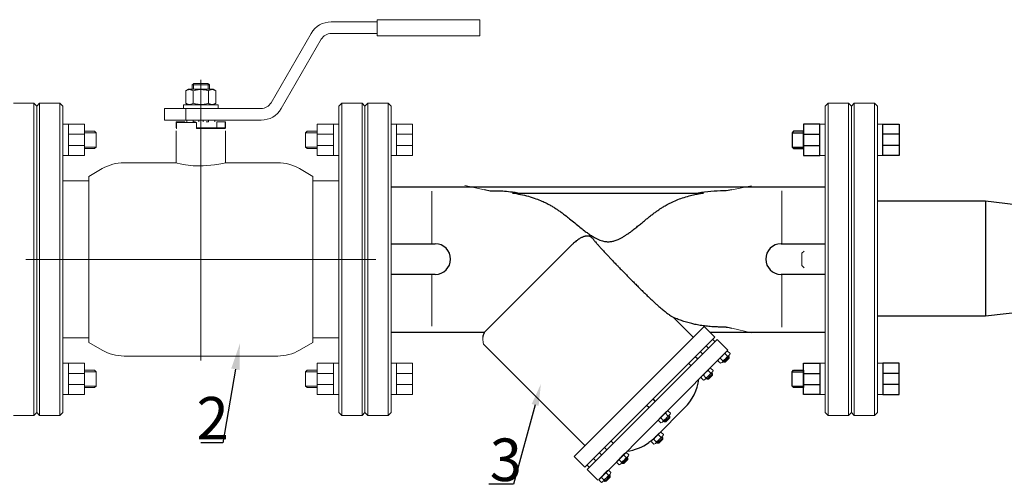
# Model space of a CAD drawing. Units: millimetres. Extents: x 3852 to 8282, y 2237 to 4313.
# Drawn here: x 4548 to 5474, y 2864 to 3301 of the extents above; entities that cross this region are included whole.
import ezdxf
from ezdxf import colors
from ezdxf.entities.mleader import LeaderData, LeaderLine
from ezdxf.math import Vec2, Vec3

# ---------------------------------------------------------------- set-up
doc = ezdxf.new("R2010")
doc.units = ezdxf.units.MM
doc.linetypes.add('CENTER', pattern=[50.8, 31.75, -6.35, 6.35, -6.35])
doc.linetypes.add('K5LT_BASIC', pattern=[0])
for name, color, linetype, lineweight in [('Запорная арматура', 7, 'Continuous', 20), ('Осевые линии', 7, 'CENTER', 9), ('Основная', 7, 'Continuous', 40)]:
    doc.layers.add(name, color=color, linetype=linetype, lineweight=lineweight)
doc.layers.add('Системный слой', color=7, linetype='Continuous')
doc.layers.add('Системный слой VIEW1', color=7, linetype='Continuous')
doc.styles.get("Standard").update_dxf_attribs({"font": 'arial.ttf'})

msp = doc.modelspace()

# ---------------------------------------------------------------- linework, layer by layer
at = {"color": 7, "lineweight": 20}
for p, q in [((4902.63, 3202.82, 273.33), (4897.48, 3202.82, 273.33)), ((5300.62, 3202.82, 273.33), (5305.76, 3202.82, 273.33)), ((5360.08, 3202.82, 273.33), (5354.93, 3202.82, 273.33)), ((4917.77, 3193.47, 273.33), (4902.63, 3193.47, 273.33)), ((4917.77, 3182.98, 273.33), (4902.63, 3182.98, 273.33)), ((4902.63, 3173.51, 273.33), (4897.48, 3173.51, 273.33)), ((5300.62, 3173.51, 273.33), (5305.76, 3173.51, 273.33)), ((5360.08, 3173.51, 273.33), (5354.93, 3173.51, 273.33)), ((4902.63, 2978.13, 273.33), (4897.48, 2978.13, 273.33)), ((5300.62, 2978.13, 273.33), (5305.76, 2978.13, 273.33)), ((5360.08, 2978.13, 273.33), (5354.93, 2978.13, 273.33)), ((4917.77, 2968.66, 273.33), (4902.63, 2968.66, 273.33)), ((4917.77, 2958.17, 273.33), (4902.63, 2958.17, 273.33)), ((4902.63, 2948.81, 273.33), (4897.48, 2948.81, 273.33)), ((5300.62, 2948.81, 273.33), (5305.76, 2948.81, 273.33)), ((5360.08, 2948.81, 273.33), (5354.93, 2948.81, 273.33))]:
    msp.add_line(p, q, dxfattribs=at)
at = {"color": 7}
for p, q in [((5274.54, 3194.89, 273.33), (5285.48, 3194.89, 273.33)), ((5285.48, 3193.47, 273.33), (5300.62, 3193.47, 273.33)), ((5375.22, 3193.47, 273.33), (5360.08, 3193.47, 273.33)), ((5274.54, 3181.39, 273.33), (5285.48, 3181.39, 273.33)), ((5285.48, 3182.98, 273.33), (5300.62, 3182.98, 273.33)), ((5375.22, 3182.98, 273.33), (5360.08, 3182.98, 273.33)), ((4897.48, 3144.1, 273.33), (5305.76, 3144.1, 273.33)), ((4897.48, 3007.53, 273.33), (4985.52, 3007.53, 273.33)), ((5197.1, 3007.53, 273.33), (5305.76, 3007.53, 273.33)), ((5274.54, 2970.25, 273.33), (5285.48, 2970.25, 273.33)), ((5285.48, 2968.66, 273.33), (5300.62, 2968.66, 273.33)), ((5375.22, 2968.66, 273.33), (5360.08, 2968.66, 273.33)), ((5274.54, 2956.74, 273.33), (5285.48, 2956.74, 273.33)), ((5285.48, 2958.17, 273.33), (5300.62, 2958.17, 273.33)), ((5375.22, 2958.17, 273.33), (5360.08, 2958.17, 273.33))]:
    msp.add_line(p, q, dxfattribs=at)
for p, q in [((5456.62, 3130.53), (5355.47, 3130.53)), ((5456.62, 3130.53), (5456.5, 3022.49, -273.33)), ((5536.67, 3120.65), (5456.62, 3130.53)), ((5536.79, 3031.57, 273.33), (5456.62, 3022.47)), ((5456.5, 3022.49, -273.33), (5355.53, 3022.49, -273.33))]:
    msp.add_line(p, q)
at = {"color": 7, "lineweight": 20, "elevation": 273.33}
for points in [[(4902.63, 3202.82), (4917.77, 3202.82), (4917.77, 3173.51), (4902.63, 3173.51)], [(4902.63, 2948.81), (4917.77, 2948.81), (4917.77, 2978.13), (4902.63, 2978.13)]]:
    msp.add_lwpolyline(points, close=True, dxfattribs=at)
at = {"color": 7, "elevation": 273.33}
for points in [[(5285.48, 3196.26), (5275.91, 3196.26), (5274.54, 3194.89), (5274.54, 3181.39), (5275.91, 3180.02), (5285.48, 3180.02)], [(5300.62, 3202.82), (5285.48, 3202.82), (5285.48, 3173.51), (5300.62, 3173.51)], [(5360.08, 3202.82), (5375.22, 3202.82), (5375.22, 3173.51), (5360.08, 3173.51)], [(5300.62, 2948.81), (5285.48, 2948.81), (5285.48, 2978.13), (5300.62, 2978.13)], [(5360.08, 2948.81), (5375.22, 2948.81), (5375.22, 2978.13), (5360.08, 2978.13)], [(5285.48, 2955.38), (5275.91, 2955.38), (5274.54, 2956.74), (5274.54, 2970.25), (5275.91, 2971.62), (5285.48, 2971.62)]]:
    msp.add_lwpolyline(points, close=True, dxfattribs=at)
at = {"layer": 'Запорная арматура', "color": 7, "ltscale": 6}
for p, q in [((5285.85, 3083.66, 273.33), (5283.89, 3081.7, 273.33)), ((5283.89, 3081.7, 273.33), (5283.89, 3069.93, 273.33)), ((5285.85, 3067.97, 273.33), (5283.89, 3069.93, 273.33)), ((5209.54, 2980.5, 273.33), (5207.23, 2982.77, 273.33)), ((5215.53, 2984.23, 273.33), (5210.51, 2979.12, 273.33)), ((5213.88, 2984.92, 273.33), (5211.57, 2987.19, 273.33)), ((5211.78, 2979.13, 273.33), (5215.54, 2982.96, 273.33)), ((5214.35, 2984.71, 273.33), (5215.54, 2983.54, 273.33)), ((5214.69, 2985.06, 273.33), (5215.53, 2984.23, 273.33)), ((5215.53, 2984.23, 273.33), (5215.54, 2982.96, 273.33)), ((5209.67, 2979.95, 273.33), (5210.51, 2979.12, 273.33)), ((5210.01, 2980.29, 273.33), (5211.2, 2979.12, 273.33)), ((5210.51, 2979.12, 273.33), (5211.78, 2979.13, 273.33)), ((5193.64, 2964.61, 273.33), (5191.33, 2966.88, 273.33)), ((5193.77, 2964.06, 273.33), (5194.62, 2963.23, 273.33)), ((5194.11, 2964.41, 273.33), (5195.31, 2963.23, 273.33)), ((5199.64, 2968.34, 273.33), (5194.62, 2963.23, 273.33)), ((5194.62, 2963.23, 273.33), (5195.89, 2963.24, 273.33)), ((5197.99, 2969.03, 273.33), (5195.68, 2971.31, 273.33)), ((5195.89, 2963.24, 273.33), (5199.65, 2967.07, 273.33)), ((5198.46, 2968.82, 273.33), (5199.65, 2967.65, 273.33)), ((5198.8, 2969.17, 273.33), (5199.64, 2968.34, 273.33)), ((5199.64, 2968.34, 273.33), (5199.65, 2967.07, 273.33)), ((5153.51, 2924.47, 273.33), (5151.2, 2926.74, 273.33)), ((5159.51, 2928.2, 273.33), (5154.48, 2923.09, 273.33)), ((5157.86, 2928.89, 273.33), (5155.55, 2931.16, 273.33)), ((5155.75, 2923.1, 273.33), (5159.52, 2926.93, 273.33)), ((5158.32, 2928.68, 273.33), (5159.51, 2927.51, 273.33)), ((5158.66, 2929.03, 273.33), (5159.51, 2928.2, 273.33)), ((5159.51, 2928.2, 273.33), (5159.52, 2926.93, 273.33)), ((5153.64, 2923.92, 273.33), (5154.48, 2923.09, 273.33)), ((5153.98, 2924.26, 273.33), (5155.17, 2923.09, 273.33)), ((5154.48, 2923.09, 273.33), (5155.75, 2923.1, 273.33)), ((5152.89, 2908.08, 273.33), (5147.87, 2902.98, 273.33)), ((5151.24, 2908.78, 273.33), (5148.93, 2911.05, 273.33)), ((5151.7, 2908.57, 273.33), (5152.89, 2907.4, 273.33)), ((5152.04, 2908.92, 273.33), (5152.89, 2908.08, 273.33)), ((5152.89, 2908.08, 273.33), (5152.9, 2906.82, 273.33)), ((5146.89, 2904.36, 273.33), (5144.58, 2906.63, 273.33)), ((5147.02, 2903.81, 273.33), (5147.87, 2902.98, 273.33)), ((5147.36, 2904.15, 273.33), (5148.55, 2902.98, 273.33)), ((5147.87, 2902.98, 273.33), (5149.13, 2902.99, 273.33)), ((5149.13, 2902.99, 273.33), (5152.9, 2906.82, 273.33)), ((5118.58, 2889.63, 273.33), (5116.27, 2891.9, 273.33)), ((5119.05, 2889.42, 273.33), (5120.24, 2888.24, 273.33)), ((5119.39, 2889.76, 273.33), (5120.23, 2888.93, 273.33)), ((5114.24, 2885.2, 273.33), (5111.93, 2887.47, 273.33)), ((5114.37, 2884.65, 273.33), (5115.21, 2883.82, 273.33)), ((5114.71, 2885, 273.33), (5115.9, 2883.83, 273.33)), ((5120.23, 2888.93, 273.33), (5115.21, 2883.82, 273.33)), ((5115.21, 2883.82, 273.33), (5116.48, 2883.83, 273.33)), ((5116.48, 2883.83, 273.33), (5120.24, 2887.66, 273.33)), ((5120.23, 2888.93, 273.33), (5120.24, 2887.66, 273.33)), ((5097.6, 2868.56, 273.33), (5095.29, 2870.83, 273.33)), ((5103.59, 2872.29, 273.33), (5098.57, 2867.18, 273.33)), ((5101.95, 2872.99, 273.33), (5099.64, 2875.26, 273.33)), ((5099.84, 2867.19, 273.33), (5103.61, 2871.02, 273.33)), ((5102.41, 2872.77, 273.33), (5103.6, 2871.6, 273.33)), ((5102.75, 2873.12, 273.33), (5103.59, 2872.29, 273.33)), ((5103.59, 2872.29, 273.33), (5103.61, 2871.02, 273.33)), ((5097.73, 2868.01, 273.33), (5098.57, 2867.18, 273.33)), ((5098.07, 2868.36, 273.33), (5099.26, 2867.18, 273.33)), ((5098.57, 2867.18, 273.33), (5099.84, 2867.19, 273.33))]:
    msp.add_line(p, q, dxfattribs=at)
for centre, start, end in [((5216.36, 2978.12, 273.33), 117.87853, 153.12147), ((5204.74, 2989.56, 273.33), 297.87853, 333.12147), ((5200.47, 2962.23, 273.33), 117.87853, 153.12147), ((5188.85, 2973.67, 273.33), 297.87853, 333.12147), ((5160.33, 2922.09, 273.33), 117.87853, 153.12147), ((5148.72, 2933.53, 273.33), 297.87853, 333.12147), ((5153.71, 2901.98, 273.33), 117.87853, 153.12147), ((5142.1, 2913.41, 273.33), 297.87853, 333.12147), ((5121.06, 2882.83, 273.33), 117.87853, 153.12147), ((5109.45, 2894.26, 273.33), 297.87853, 333.12147), ((5104.42, 2866.19, 273.33), 117.87853, 153.12147), ((5092.81, 2877.62, 273.33), 297.87853, 333.12147)]:
    msp.add_arc(centre, 10.25, start, end, dxfattribs=at)
at = {"layer": 'Осевые линии', "color": 7, "linetype": 'ByBlock'}
for p, q in [((4935.7, 3090.5, 273.33), (4935.7, 3140.07, 273.33)), ((4985.23, 3141.08, 273.33), (4966.72, 3145.22, 273.33)), ((5218.02, 3141.11, 273.33), (5236.53, 3144.97, 273.33)), ((5264.97, 3090.5, 273.33), (5264.97, 3140.15, 273.33)), ((4935.7, 3061.42, 273.33), (4935.7, 3012.97, 273.33)), ((5264.97, 3061.5, 273.33), (5264.97, 3012.18, 273.33)), ((5218.02, 3011.21, 273.33), (5236.53, 3006.66, 273.33)), ((5204.01, 3000.62, 273.33), (5214.23, 2990.48, 273.33)), ((4984.18, 2997.65, 273.33), (4984.48, 2996.13, 273.33)), ((5212.39, 2988.71, 273.33), (5205.71, 2981.9, 273.33)), ((5215.43, 2985.82, 273.33), (5208.71, 2978.97, 273.33)), ((5213.91, 2989.56, 273.33), (5216.22, 2987.29, 273.33)), ((5196.5, 2972.82, 273.33), (5189.82, 2966.01, 273.33)), ((5198.01, 2973.67, 273.33), (5200.32, 2971.4, 273.33)), ((5204.89, 2980.39, 273.33), (5207.2, 2978.12, 273.33)), ((5189, 2964.5, 273.33), (5191.31, 2962.23, 273.33)), ((5199.54, 2969.93, 273.33), (5192.82, 2963.08, 273.33)), ((5156.37, 2932.68, 273.33), (5149.68, 2925.87, 273.33)), ((5159.4, 2929.79, 273.33), (5152.68, 2922.94, 273.33)), ((5157.88, 2933.53, 273.33), (5160.19, 2931.26, 273.33)), ((5148.86, 2924.36, 273.33), (5151.17, 2922.09, 273.33)), ((5149.75, 2912.56, 273.33), (5143.06, 2905.76, 273.33)), ((5152.79, 2909.67, 273.33), (5146.06, 2902.83, 273.33)), ((5151.26, 2913.42, 273.33), (5153.57, 2911.15, 273.33)), ((5142.24, 2904.25, 273.33), (5144.55, 2901.98, 273.33)), ((5117.1, 2893.41, 273.33), (5110.41, 2886.6, 273.33)), ((5120.13, 2890.52, 273.33), (5113.41, 2883.68, 273.33)), ((5118.61, 2894.26, 273.33), (5120.92, 2891.99, 273.33)), ((5109.59, 2885.09, 273.33), (5111.9, 2882.82, 273.33)), ((5100.46, 2876.77, 273.33), (5093.77, 2869.96, 273.33)), ((5103.49, 2873.88, 273.33), (5096.77, 2867.04, 273.33)), ((5101.97, 2877.62, 273.33), (5104.28, 2875.35, 273.33)), ((5092.95, 2868.45, 273.33), (5095.26, 2866.18, 273.33))]:
    msp.add_line(p, q, dxfattribs=at)
at = {"layer": 'Осевые линии', "color": 7, "linetype": 'ByBlock', "elevation": 273.33}
msp.add_lwpolyline([(4983.71, 3002.74), (4983.71, 3001.15), (4983.78, 3000.44), (4983.87, 2999.6), (4983.95, 2998.82), (4984, 2998.52), (4984.18, 2997.65)], dxfattribs=at)
at = {"layer": 'Осевые линии', "color": 7, "linetype": 'ByBlock'}
for centre, radius, start, end in [((5207.94, 2979.71, 273.33), 3.12, 103.20749, 167.79261), ((5214.62, 2986.52, 273.33), 3.13, 103.23473, 167.76517), ((5213.17, 2987.97, 273.33), 3.13, 283.23483, 347.76527), ((5198.73, 2970.63, 273.33), 3.13, 103.23473, 167.76517), ((5206.48, 2981.16, 273.33), 3.12, 283.20739, 347.79251), ((5192.04, 2963.82, 273.33), 3.12, 103.20749, 167.79261), ((5190.59, 2965.27, 273.33), 3.12, 283.20739, 347.79251), ((5197.27, 2972.08, 273.33), 3.13, 283.23483, 347.76527), ((5151.91, 2923.68, 273.33), 3.12, 103.20749, 167.79261), ((5158.6, 2930.49, 273.33), 3.13, 103.23473, 167.76517), ((5157.14, 2931.94, 273.33), 3.13, 283.23483, 347.76527), ((5150.45, 2925.13, 273.33), 3.12, 283.20739, 347.79251), ((5151.98, 2910.37, 273.33), 3.13, 103.23473, 167.76517), ((5150.52, 2911.83, 273.33), 3.13, 283.23483, 347.76527), ((5145.29, 2903.57, 273.33), 3.12, 103.20749, 167.79261), ((5143.84, 2905.02, 273.33), 3.12, 283.20739, 347.79251), ((5119.32, 2891.22, 273.33), 3.13, 103.23473, 167.76517), ((5117.87, 2892.67, 273.33), 3.13, 283.23483, 347.76527), ((5112.64, 2884.42, 273.33), 3.12, 103.20749, 167.79261), ((5111.18, 2885.87, 273.33), 3.12, 283.20739, 347.79251), ((5096, 2867.77, 273.33), 3.12, 103.20749, 167.79261), ((5102.69, 2874.58, 273.33), 3.13, 103.23473, 167.76517), ((5101.23, 2876.03, 273.33), 3.13, 283.23483, 347.76527), ((5094.54, 2869.22, 273.33), 3.12, 283.20739, 347.79251)]:
    msp.add_arc(centre, radius, start, end, dxfattribs=at)
at = {"layer": 'Основная', "color": 7, "lineweight": 20}
for p, q in [((4841.19, 3299.11, 273.33), (4884.53, 3299.11, 273.33)), ((4950.78, 3301.16, 273.33), (4884.53, 3301.16, 273.33)), ((4884.53, 3301.16, 273.33), (4884.53, 3286.14, 273.33)), ((4980.83, 3301.16, 273.33), (4950.78, 3301.16, 273.33)), ((4980.83, 3301.16, 273.33), (4980.83, 3286.14, 273.33)), ((4784.71, 3223.14, 273.33), (4822.27, 3288.19, 273.33)), ((4841.19, 3288.19, 273.33), (4884.53, 3288.19, 273.33)), ((4794.18, 3217.67, 273.33), (4831.73, 3282.72, 273.33)), ((4950.78, 3286.14, 273.33), (4884.53, 3286.14, 273.33)), ((4980.83, 3286.14, 273.33), (4950.78, 3286.14, 273.33)), ((4711.67, 3239.93, 273.33), (4711.67, 3241.09, 273.33)), ((4725.27, 3241.3, 273.33), (4711.88, 3241.3, 273.33)), ((4718.57, 3075.82, 273.33), (4718.57, 3244.48, 273.33)), ((4725.48, 3239.93, 273.33), (4725.48, 3241.09, 273.33)), ((4704.38, 3234.38, 273.33), (4706.9, 3235.84, 273.33)), ((4704.38, 3222.54, 273.33), (4704.38, 3234.38, 273.33)), ((4730.25, 3235.84, 273.33), (4706.9, 3235.84, 273.33)), ((4710.38, 3239.93, 273.33), (4710.38, 3235.84, 273.33)), ((4710.5, 3239.93, 273.33), (4710.38, 3239.93, 273.33)), ((4718.57, 3239.93, 273.33), (4710.5, 3239.93, 273.33)), ((4711.48, 3222.54, 273.33), (4711.48, 3234.38, 273.33)), ((4711.67, 3239.93, 273.33), (4711.67, 3235.84, 273.33)), ((4726.65, 3239.93, 273.33), (4718.57, 3239.93, 273.33)), ((4725.48, 3239.93, 273.33), (4725.48, 3235.84, 273.33)), ((4725.67, 3222.54, 273.33), (4725.67, 3234.38, 273.33)), ((4726.77, 3239.93, 273.33), (4726.65, 3239.93, 273.33)), ((4726.77, 3239.93, 273.33), (4726.77, 3235.84, 273.33)), ((4732.77, 3234.38, 273.33), (4730.25, 3235.84, 273.33)), ((4732.77, 3222.54, 273.33), (4732.77, 3234.38, 273.33)), ((4561.52, 3222.63, 273.33), (4542.4, 3222.63, 273.33)), ((4561.52, 2929, 273.33), (4561.52, 3222.63, 273.33)), ((4561.52, 3222.63, 273.33), (4564.25, 3219.9, 273.33)), ((4566.98, 3222.63, 273.33), (4564.25, 3219.9, 273.33)), ((4586.1, 3222.63, 273.33), (4566.98, 3222.63, 273.33)), ((4566.98, 2929, 273.33), (4566.98, 3222.63, 273.33)), ((4586.1, 2929, 273.33), (4586.1, 3222.63, 273.33)), ((4586.1, 3222.63, 273.33), (4588.83, 3219.9, 273.33)), ((4706.9, 3221.09, 273.33), (4704.38, 3222.54, 273.33)), ((4730.25, 3221.09, 273.33), (4732.77, 3222.54, 273.33)), ((4851.05, 3222.63, 273.33), (4848.32, 3219.9, 273.33)), ((4851.05, 3222.63, 273.33), (4870.17, 3222.63, 273.33)), ((4851.05, 3222.63, 273.33), (4851.05, 2929, 273.33)), ((4870.17, 3222.63, 273.33), (4870.17, 2929, 273.33)), ((4870.17, 3222.63, 273.33), (4872.9, 3219.9, 273.33)), ((4564.25, 2931.74, 273.33), (4564.25, 3219.9, 273.33)), ((4564.25, 2931.74, 273.33), (4564.25, 3219.9, 273.33)), ((4588.83, 2931.74, 273.33), (4588.83, 3219.9, 273.33)), ((4684.43, 3206.75, 273.33), (4684.43, 3217.67, 273.33)), ((4684.43, 3217.67, 273.33), (4704.37, 3217.67, 273.33)), ((4702.19, 3217.67, 273.33), (4702.19, 3221.09, 273.33)), ((4702.19, 3221.09, 273.33), (4734.96, 3221.09, 273.33)), ((4704.37, 3206.75, 273.33), (4704.37, 3217.67, 273.33)), ((4704.37, 3217.67, 273.33), (4775.25, 3217.67, 273.33)), ((4734.96, 3217.67, 273.33), (4734.96, 3221.09, 273.33)), ((4848.32, 3219.9, 273.33), (4848.32, 2931.74, 273.33)), ((4872.9, 3219.9, 273.33), (4872.9, 2931.74, 273.33)), ((4872.9, 3219.9, 273.33), (4872.9, 2931.74, 273.33)), ((4684.43, 3206.75, 273.33), (4704.37, 3206.75, 273.33)), ((4695.36, 3199.65, 273.33), (4695.36, 3205.11, 273.33)), ((4695.36, 3205.11, 273.33), (4695.72, 3205.11, 273.33)), ((4695.72, 3199.65, 273.33), (4695.72, 3205.11, 273.33)), ((4695.72, 3205.11, 273.33), (4703.41, 3205.11, 273.33)), ((4714.48, 3204.43, 273.33), (4695.72, 3204.43, 273.33)), ((4695.72, 3204.43, 273.33), (4695.72, 3198.96, 273.33)), ((4703.41, 3204.43, 273.33), (4703.41, 3205.11, 273.33)), ((4704.37, 3206.75, 273.33), (4775.25, 3206.75, 273.33)), ((4705.53, 3205.11, 273.33), (4705.53, 3206.75, 273.33)), ((4711.34, 3205.11, 273.33), (4711.34, 3206.75, 273.33)), ((4711.47, 3205.11, 273.33), (4713.57, 3205.11, 273.33)), ((4714.48, 3204.43, 273.33), (4714.48, 3198.96, 273.33)), ((4716.53, 3205.11, 273.33), (4716.53, 3206.75, 273.33)), ((4720.62, 3205.11, 273.33), (4720.62, 3206.75, 273.33)), ((4725.68, 3205.11, 273.33), (4723.58, 3205.11, 273.33)), ((4725.81, 3205.11, 273.33), (4725.81, 3206.75, 273.33)), ((4731.62, 3205.11, 273.33), (4731.62, 3206.75, 273.33)), ((4733.74, 3199.65, 273.33), (4733.74, 3205.11, 273.33)), ((4733.74, 3205.11, 273.33), (4741.43, 3205.11, 273.33)), ((4741.43, 3199.65, 273.33), (4741.43, 3205.11, 273.33)), ((4741.43, 3205.11, 273.33), (4741.79, 3205.11, 273.33)), ((4741.79, 3199.65, 273.33), (4741.79, 3205.11, 273.33)), ((4593.98, 3202.82, 273.33), (4588.83, 3202.82, 273.33)), ((4620.05, 3194.89, 273.33), (4609.12, 3194.89, 273.33)), ((4695.36, 3199.65, 273.33), (4695.72, 3199.65, 273.33)), ((4695.72, 3198.96, 273.33), (4695.36, 3198.96, 273.33)), ((4695.36, 3196.68, 273.33), (4695.36, 3166.64, 273.33)), ((4714.48, 3199.65, 273.33), (4733.74, 3199.65, 273.33)), ((4714.48, 3199.65, 273.33), (4733.74, 3199.65, 273.33)), ((4741.79, 3198.96, 273.33), (4714.48, 3198.96, 273.33)), ((4733.74, 3199.65, 273.33), (4741.43, 3199.65, 273.33)), ((4734.28, 3198.96, 273.33), (4734.28, 3199.65, 273.33)), ((4741.43, 3199.65, 273.33), (4741.79, 3199.65, 273.33)), ((4741.43, 3199.65, 273.33), (4741.43, 3198.96, 273.33)), ((4741.79, 3196.68, 273.33), (4741.79, 3166.64, 273.33)), ((4817.1, 3194.89, 273.33), (4828.03, 3194.89, 273.33)), ((4843.17, 3202.82, 273.33), (4848.32, 3202.82, 273.33)), ((4609.12, 3193.47, 273.33), (4593.98, 3193.47, 273.33)), ((4828.03, 3193.47, 273.33), (4843.17, 3193.47, 273.33)), ((4609.12, 3182.98, 273.33), (4593.98, 3182.98, 273.33)), ((4620.05, 3181.39, 273.33), (4609.12, 3181.39, 273.33)), ((4817.1, 3181.39, 273.33), (4828.03, 3181.39, 273.33)), ((4828.03, 3182.98, 273.33), (4843.17, 3182.98, 273.33)), ((4593.98, 3173.51, 273.33), (4588.83, 3173.51, 273.33)), ((4843.17, 3173.51, 273.33), (4848.32, 3173.51, 273.33)), ((4625.81, 3161.15, 273.33), (4613.28, 3153.91, 273.33)), ((4811.33, 3161.15, 273.33), (4823.87, 3153.91, 273.33)), ((4588.83, 3149.57, 273.33), (4612.78, 3149.57, 273.33)), ((4848.32, 3149.57, 273.33), (4824.37, 3149.57, 273.33)), ((4848.32, 3149.57, 273.33), (4824.37, 3149.57, 273.33)), ((4718.57, 3075.82, 273.33), (4554.01, 3075.82, 273.33)), ((4718.57, 3075.82, 273.33), (4883.14, 3075.82, 273.33)), ((4718.57, 3075.82, 273.33), (4718.57, 2980.92, 273.33)), ((4588.83, 3002.07, 273.33), (4612.78, 3002.07, 273.33)), ((4848.32, 3002.07, 273.33), (4824.37, 3002.07, 273.33)), ((4625.81, 2990.49, 273.33), (4613.28, 2997.73, 273.33)), ((4811.33, 2990.49, 273.33), (4823.87, 2997.73, 273.33)), ((4790.85, 2985, 273.33), (4646.3, 2985, 273.33)), ((4593.98, 2978.13, 273.33), (4588.83, 2978.13, 273.33)), ((4843.17, 2978.13, 273.33), (4848.32, 2978.13, 273.33)), ((4609.12, 2968.66, 273.33), (4593.98, 2968.66, 273.33)), ((4620.05, 2970.25, 273.33), (4609.12, 2970.25, 273.33)), ((4817.1, 2970.25, 273.33), (4828.03, 2970.25, 273.33)), ((4828.03, 2968.66, 273.33), (4843.17, 2968.66, 273.33)), ((4609.12, 2958.17, 273.33), (4593.98, 2958.17, 273.33)), ((4620.05, 2956.74, 273.33), (4609.12, 2956.74, 273.33)), ((4817.1, 2956.74, 273.33), (4828.03, 2956.74, 273.33)), ((4828.03, 2958.17, 273.33), (4843.17, 2958.17, 273.33)), ((4593.98, 2948.81, 273.33), (4588.83, 2948.81, 273.33)), ((4843.17, 2948.81, 273.33), (4848.32, 2948.81, 273.33)), ((4561.52, 2929, 273.33), (4542.4, 2929, 273.33)), ((4561.52, 2929, 273.33), (4564.25, 2931.74, 273.33)), ((4566.98, 2929, 273.33), (4564.25, 2931.74, 273.33)), ((4586.1, 2929, 273.33), (4566.98, 2929, 273.33)), ((4586.1, 2929, 273.33), (4588.83, 2931.74, 273.33)), ((4851.05, 2929, 273.33), (4848.32, 2931.74, 273.33)), ((4851.05, 2929, 273.33), (4870.17, 2929, 273.33)), ((4870.17, 2929, 273.33), (4872.9, 2931.74, 273.33))]:
    msp.add_line(p, q, dxfattribs=at)
at = {"layer": 'Основная', "color": 7, "lineweight": 20, "elevation": 273.33}
for points in [[(4593.98, 3202.82), (4609.12, 3202.82), (4609.12, 3173.51), (4593.98, 3173.51)], [(4609.12, 3196.26), (4618.69, 3196.26), (4620.05, 3194.89), (4620.05, 3181.39), (4618.69, 3180.02), (4609.12, 3180.02)], [(4828.03, 3196.26), (4818.46, 3196.26), (4817.1, 3194.89), (4817.1, 3181.39), (4818.46, 3180.02), (4828.03, 3180.02)], [(4843.17, 3202.82), (4828.03, 3202.82), (4828.03, 3173.51), (4843.17, 3173.51)], [(4593.98, 2948.81), (4609.12, 2948.81), (4609.12, 2978.13), (4593.98, 2978.13)], [(4843.17, 2948.81), (4828.03, 2948.81), (4828.03, 2978.13), (4843.17, 2978.13)], [(4609.12, 2955.38), (4618.69, 2955.38), (4620.05, 2956.74), (4620.05, 2970.25), (4618.69, 2971.62), (4609.12, 2971.62)], [(4828.03, 2955.38), (4818.46, 2955.38), (4817.1, 2956.74), (4817.1, 2970.25), (4818.46, 2971.62), (4828.03, 2971.62)]]:
    msp.add_lwpolyline(points, close=True, dxfattribs=at)
at = {"layer": 'Основная', "color": 7, "lineweight": 20}
for centre, radius, start, end in [((4841.19, 3277.26, 273.33), 21.85, 90, 150), ((4841.19, 3277.26, 273.33), 10.93, 90, 150), ((4775.25, 3228.6, 273.33), 10.93, 270, 330), ((4775.25, 3228.6, 273.33), 21.85, 270, 330), ((4646.3, 3125.67, 273.33), 40.97, 90, 120), ((4790.85, 3125.67, 273.33), 40.97, 60, 90), ((4612.78, 3122.25, 273.33), 27.31, 88.95099, 90), ((4824.37, 3122.25, 273.33), 27.31, 90, 91.04901), ((4612.78, 3029.38, 273.33), 27.31, 270, 271.04901), ((4824.37, 3029.38, 273.33), 27.31, 268.95099, 270), ((4646.3, 3025.97, 273.33), 40.97, 240, 270), ((4790.85, 3025.97, 273.33), 40.97, 270, 300)]:
    msp.add_arc(centre, radius, start, end, dxfattribs=at)
for points in [[(4711.88, 3241.3, 273.33), (4711.42, 3240.85, 273.33), (4710.96, 3240.39, 273.33), (4710.5, 3239.93, 273.33)], [(4725.27, 3241.3, 273.33), (4725.73, 3240.85, 273.33), (4726.19, 3240.39, 273.33), (4726.65, 3239.93, 273.33)]]:
    msp.add_open_spline(points, degree=3, dxfattribs=at)
for points, knots in [([(4711.48, 3234.38, 273.33), (4711.03, 3234.65, 273.33), (4710.43, 3234.94, 273.33), (4709.64, 3235.22, 273.33), (4709.18, 3235.34, 273.33), (4708.7, 3235.43, 273.33), (4708.27, 3235.48, 273.33), (4707.84, 3235.49, 273.33), (4707.44, 3235.46, 273.33), (4706.99, 3235.41, 273.33), (4706.49, 3235.3, 273.33), (4705.76, 3235.07, 273.33), (4705.06, 3234.76, 273.33), (4704.55, 3234.48, 273.33), (4704.38, 3234.38, 273.33)], [0, 0, 0, 0, 2.94681, 3.844333, 4.968544, 5.885196, 6.813299, 7.701429, 8.533187, 9.335775, 10.524184, 11.684847, 13.915004, 15, 15, 15, 15]), ([(4725.67, 3234.38, 273.33), (4725.19, 3234.52, 273.33), (4724.47, 3234.71, 273.33), (4723.27, 3234.99, 273.33), (4722.2, 3235.19, 273.33), (4721.22, 3235.32, 273.33), (4720.42, 3235.41, 273.33), (4719.68, 3235.46, 273.33), (4718.82, 3235.49, 273.33), (4717.99, 3235.48, 273.33), (4717.07, 3235.44, 273.33), (4716.06, 3235.34, 273.33), (4714.71, 3235.15, 273.33), (4713.18, 3234.85, 273.33), (4712.04, 3234.55, 273.33), (4711.48, 3234.38, 273.33)], [0, 0, 0, 0, 1.679816, 2.464254, 4.100621, 5.29978, 5.785161, 6.773962, 7.746893, 8.663193, 9.530451, 10.806592, 12.055167, 14.062561, 16, 16, 16, 16]), ([(4732.77, 3234.38, 273.33), (4732.31, 3234.65, 273.33), (4731.72, 3234.94, 273.33), (4730.93, 3235.22, 273.33), (4730.47, 3235.34, 273.33), (4729.99, 3235.43, 273.33), (4729.56, 3235.48, 273.33), (4729.13, 3235.49, 273.33), (4728.73, 3235.46, 273.33), (4728.28, 3235.41, 273.33), (4727.78, 3235.3, 273.33), (4727.05, 3235.07, 273.33), (4726.35, 3234.76, 273.33), (4725.84, 3234.48, 273.33), (4725.67, 3234.38, 273.33)], [0, 0, 0, 0, 2.94681, 3.844333, 4.968544, 5.885196, 6.813299, 7.701429, 8.533187, 9.335775, 10.524184, 11.684847, 13.915004, 15, 15, 15, 15]), ([(4704.38, 3222.54, 273.33), (4704.84, 3222.28, 273.33), (4705.43, 3221.98, 273.33), (4706.22, 3221.71, 273.33), (4706.68, 3221.58, 273.33), (4707.16, 3221.49, 273.33), (4707.59, 3221.45, 273.33), (4708.02, 3221.44, 273.33), (4708.42, 3221.46, 273.33), (4708.87, 3221.52, 273.33), (4709.37, 3221.63, 273.33), (4710.1, 3221.85, 273.33), (4710.8, 3222.16, 273.33), (4711.31, 3222.44, 273.33), (4711.48, 3222.54, 273.33)], [0, 0, 0, 0, 2.94681, 3.844333, 4.968544, 5.885196, 6.813299, 7.701429, 8.533187, 9.335775, 10.524184, 11.684847, 13.915004, 15, 15, 15, 15]), ([(4711.48, 3222.54, 273.33), (4711.96, 3222.4, 273.33), (4712.68, 3222.21, 273.33), (4713.88, 3221.93, 273.33), (4714.95, 3221.73, 273.33), (4715.93, 3221.6, 273.33), (4716.73, 3221.52, 273.33), (4717.47, 3221.46, 273.33), (4718.33, 3221.44, 273.33), (4719.16, 3221.44, 273.33), (4720.08, 3221.49, 273.33), (4721.09, 3221.58, 273.33), (4722.44, 3221.77, 273.33), (4723.97, 3222.08, 273.33), (4725.11, 3222.38, 273.33), (4725.67, 3222.54, 273.33)], [0, 0, 0, 0, 1.679816, 2.464254, 4.100621, 5.29978, 5.785161, 6.773962, 7.746893, 8.663193, 9.530451, 10.806592, 12.055167, 14.062561, 16, 16, 16, 16]), ([(4725.67, 3222.54, 273.33), (4726.12, 3222.28, 273.33), (4726.72, 3221.98, 273.33), (4727.51, 3221.71, 273.33), (4727.97, 3221.58, 273.33), (4728.45, 3221.49, 273.33), (4728.88, 3221.45, 273.33), (4729.31, 3221.44, 273.33), (4729.71, 3221.46, 273.33), (4730.16, 3221.52, 273.33), (4730.66, 3221.63, 273.33), (4731.39, 3221.85, 273.33), (4732.09, 3222.16, 273.33), (4732.6, 3222.44, 273.33), (4732.77, 3222.54, 273.33)], [0, 0, 0, 0, 2.94681, 3.844333, 4.968544, 5.885196, 6.813299, 7.701429, 8.533187, 9.335775, 10.524184, 11.684847, 13.915004, 15, 15, 15, 15])]:
    msp.add_open_spline(points, degree=3, knots=knots, dxfattribs=at)
at = {"layer": 'Системный слой', "color": 7, "linetype": 'K5LT_BASIC', "lineweight": 20}
for p, q in [((4875.63, 3222.63, 273.33), (4872.9, 3219.9, 273.33)), ((4894.75, 3222.63, 273.33), (4875.63, 3222.63, 273.33)), ((4875.63, 3222.63, 273.33), (4875.63, 2929, 273.33)), ((4894.75, 3222.63, 273.33), (4894.75, 2929, 273.33)), ((4894.75, 3222.63, 273.33), (4897.48, 3219.9, 273.33)), ((5308.5, 3222.63, 273.33), (5305.76, 3219.9, 273.33)), ((5308.5, 3222.63, 273.33), (5327.62, 3222.63, 273.33)), ((5308.5, 3222.63, 273.33), (5308.5, 2929, 273.33)), ((5327.62, 3222.63, 273.33), (5327.62, 2929, 273.33)), ((5327.62, 3222.63, 273.33), (5330.35, 3219.9, 273.33)), ((5333.08, 3222.63, 273.33), (5330.35, 3219.9, 273.33)), ((5333.08, 3222.63, 273.33), (5352.2, 3222.63, 273.33)), ((5333.08, 3222.63, 273.33), (5333.08, 2929, 273.33)), ((5352.2, 3222.63, 273.33), (5352.2, 2929, 273.33)), ((5352.2, 3222.63, 273.33), (5354.93, 3219.9, 273.33)), ((4872.9, 3219.9, 273.33), (4872.9, 2931.74, 273.33)), ((4872.9, 3219.9, 273.33), (4872.9, 2931.74, 273.33)), ((4897.48, 3219.9, 273.33), (4897.48, 2931.74, 273.33)), ((5305.76, 3219.9, 273.33), (5305.76, 2931.74, 273.33)), ((5330.35, 3219.9, 273.33), (5330.35, 2931.74, 273.33)), ((5330.35, 3219.9, 273.33), (5330.35, 2931.74, 273.33)), ((5354.93, 3219.9, 273.33), (5354.93, 2931.74, 273.33)), ((4695.36, 3166.64, 273.33), (4646.3, 3166.64, 273.33)), ((4695.36, 3166.64, 273.33), (4696.3, 3166.4, 273.33)), ((4696.3, 3166.4, 273.33), (4699.07, 3165.76, 273.33)), ((4699.07, 3165.76, 273.33), (4704.07, 3164.81, 273.33)), ((4704.07, 3164.81, 273.33), (4711.42, 3163.91, 273.33)), ((4711.42, 3163.91, 273.33), (4720.76, 3163.65, 273.33)), ((4720.76, 3163.65, 273.33), (4731.52, 3164.57, 273.33)), ((4731.52, 3164.57, 273.33), (4737.32, 3165.6, 273.33)), ((4737.32, 3165.6, 273.33), (4740.62, 3166.35, 273.33)), ((4740.62, 3166.35, 273.33), (4741.79, 3166.64, 273.33)), ((4790.85, 3166.64, 273.33), (4741.79, 3166.64, 273.33)), ((4741.79, 3166.64, 273.33), (4741.79, 3166.64, 273.33)), ((4613.28, 2997.73, 273.33), (4613.28, 3153.91, 273.33)), ((4823.87, 3153.91, 273.33), (4823.87, 2997.73, 273.33)), ((4613.28, 3002.07, 273.33), (4613.28, 2997.73, 273.33)), ((4823.87, 2997.73, 273.33), (4823.87, 3002.07, 273.33)), ((4875.63, 2929, 273.33), (4872.9, 2931.74, 273.33)), ((4894.75, 2929, 273.33), (4875.63, 2929, 273.33)), ((4894.75, 2929, 273.33), (4897.48, 2931.74, 273.33)), ((5308.5, 2929, 273.33), (5305.76, 2931.74, 273.33)), ((5308.5, 2929, 273.33), (5327.62, 2929, 273.33)), ((5327.62, 2929, 273.33), (5330.35, 2931.74, 273.33)), ((5333.08, 2929, 273.33), (5330.35, 2931.74, 273.33)), ((5333.08, 2929, 273.33), (5352.2, 2929, 273.33)), ((5352.2, 2929, 273.33), (5354.93, 2931.74, 273.33))]:
    msp.add_line(p, q, dxfattribs=at)
at = {"layer": 'Системный слой VIEW1', "color": 7, "linetype": 'K5LT_BASIC'}
for p, q in [((4990.78, 3140.07, 273.33), (4985.23, 3141.08, 273.33)), ((5218.02, 3141.11, 273.33), (5212.6, 3140.13, 273.33)), ((5011.6, 3138.21, 273.33), (5191.19, 3138.21, 273.33)), ((4897.48, 3090.5, 273.33), (4939.04, 3090.5, 273.33)), ((5065.27, 3087.45, 273.33), (4986.53, 3008.71, 273.33)), ((5264.21, 3090.5, 273.33), (5305.76, 3090.5, 273.33)), ((4939.04, 3061.71, 273.33), (4897.48, 3061.71, 273.33)), ((5305.76, 3061.7, 273.33), (5264.21, 3061.7, 273.33)), ((5181.61, 3002.66, 273.33), (5162.89, 3021.38, 273.33)), ((5069.63, 2890.67, 273.33), (5191.79, 3012.84, 273.33)), ((5191.79, 3012.84, 273.33), (5201.97, 3002.66, 273.33)), ((5079.81, 2880.49, 273.33), (5201.97, 3002.66, 273.33)), ((5081.84, 2878.46, 273.33), (5204.01, 3000.62, 273.33)), ((5201.97, 2998.59, 273.33), (5199.94, 3000.62, 273.33)), ((5079.79, 2900.83, 273.33), (4984.48, 2996.13, 273.33)), ((5195.86, 2992.48, 273.33), (5193.83, 2994.51, 273.33)), ((5092.95, 2868.45, 273.33), (5214.23, 2990.48, 273.33)), ((5185.57, 2982.19, 273.33), (5183.54, 2984.22, 273.33)), ((5190.43, 2987.05, 273.33), (5188.4, 2989.08, 273.33)), ((5179.46, 2976.08, 273.33), (5177.43, 2978.11, 273.33)), ((5145.98, 2942.59, 273.33), (5143.94, 2944.63, 273.33)), ((5139.87, 2936.49, 273.33), (5137.84, 2938.52, 273.33)), ((5147.71, 2910.39, 273.33), (5173.47, 2936.15, 273.33)), ((5100.28, 2896.89, 273.33), (5098.24, 2898.93, 273.33)), ((5106.39, 2903, 273.33), (5104.35, 2905.04, 273.33)), ((5069.63, 2890.67, 273.33), (5079.81, 2880.49, 273.33)), ((5095.42, 2892.03, 273.33), (5093.38, 2894.07, 273.33)), ((5083.88, 2880.49, 273.33), (5081.84, 2882.53, 273.33)), ((5089.99, 2886.6, 273.33), (5087.95, 2888.64, 273.33)), ((5092.02, 2868.28, 273.33), (5081.84, 2878.46, 273.33))]:
    msp.add_line(p, q, dxfattribs=at)
for centre, radius, start, end in [((4939.04, 3076.11, 273.33), 14.4, 270, 90), ((5264.21, 3076.1, 273.33), 14.4, 90, 270), ((5139.53, 2970.08, 273.33), 47.99, 315, 351.8699), ((5112.38, 2942.93, 273.33), 47.99, 278.1301, 305.02578)]:
    msp.add_arc(centre, radius, start, end, dxfattribs=at)
for points, knots in [([(5016.54, 3138.21, 273.33), (5014.93, 3138.49, 273.33), (5013.3, 3138.74, 273.33), (5009.2, 3139.27, 273.33), (5006.72, 3139.52, 273.33), (4999.76, 3140.03, 273.33), (4995.28, 3140.13, 273.33), (4990.78, 3140.07, 273.33)], [1.1032405, 1.1032405, 1.1032405, 1.1032405, 1.154997, 1.154997, 1.2331442, 1.2331442, 1.3740119, 1.3740119, 1.3740119, 1.3740119]), ([(5212.6, 3140.13, 273.33), (5212.6, 3140.13, 273.33), (5212.6, 3140.13, 273.33), (5211.82, 3140.14, 273.33), (5211.04, 3140.15, 273.33), (5202.24, 3140.16, 273.33), (5194.27, 3139.61, 273.33), (5186.38, 3138.21, 273.33)], [0.5618802, 0.5618802, 0.5618802, 0.5618802, 0.5618809, 0.5618809, 0.5862452, 0.5862452, 0.8369898, 0.8369898, 0.8369898, 0.8369898]), ([(5011.6, 3138.21, 273.33), (5014.2, 3137.86, 273.33), (5019.29, 3137.02, 273.33), (5026.64, 3135.26, 273.33), (5033.28, 3133.13, 273.33), (5038.9, 3130.89, 273.33), (5043.24, 3128.86, 273.33), (5046.72, 3127.03, 273.33), (5049.72, 3125.31, 273.33), (5052.61, 3123.52, 273.33), (5055.44, 3121.6, 273.33), (5058.34, 3119.52, 273.33), (5061.67, 3116.98, 273.33), (5065.65, 3113.8, 273.33), (5070.24, 3110.04, 273.33), (5074.85, 3106.27, 273.33), (5078.99, 3103.02, 273.33), (5082.55, 3100.4, 273.33), (5085.67, 3098.29, 273.33), (5088.57, 3096.54, 273.33), (5091.24, 3095.13, 273.33), (5093.77, 3094.04, 273.33), (5096.1, 3093.25, 273.33), (5098.16, 3092.76, 273.33), (5099.86, 3092.52, 273.33), (5101.31, 3092.43, 273.33), (5102.71, 3092.45, 273.33), (5104.27, 3092.59, 273.33), (5105.86, 3092.87, 273.33), (5107.47, 3093.29, 273.33), (5109.22, 3093.86, 273.33), (5111.26, 3094.68, 273.33), (5113.6, 3095.82, 273.33), (5116, 3097.18, 273.33), (5118.46, 3098.73, 273.33), (5121.13, 3100.57, 273.33), (5124.22, 3102.86, 273.33), (5127.61, 3105.52, 273.33), (5131, 3108.28, 273.33), (5134.15, 3110.88, 273.33), (5137.06, 3113.28, 273.33), (5139.9, 3115.58, 273.33), (5142.77, 3117.85, 273.33), (5145.55, 3119.95, 273.33), (5148.06, 3121.75, 273.33), (5150.38, 3123.32, 273.33), (5152.98, 3124.98, 273.33), (5156.4, 3126.99, 273.33), (5160.76, 3129.27, 273.33), (5165.93, 3131.6, 273.33), (5171.62, 3133.74, 273.33), (5177.43, 3135.5, 273.33), (5182.83, 3136.79, 273.33), (5187.34, 3137.64, 273.33), (5190.03, 3138.05, 273.33), (5191.19, 3138.21, 273.33)], [0, 0, 0, 0, 2.08404, 4.150885, 6.183337, 7.854119, 9.171829, 10.137458, 11.086882, 12.008195, 12.917601, 13.883735, 14.918502, 16.340854, 18.033308, 19.767518, 21.206111, 22.348097, 23.390404, 24.307037, 25.134834, 25.873246, 26.547719, 27.146309, 27.609709, 27.956891, 28.338358, 28.764718, 29.23597, 29.660337, 30.118485, 30.741875, 31.46091, 32.247509, 32.995984, 33.849509, 34.904982, 36.145594, 37.381081, 38.486952, 39.483159, 40.461521, 41.472166, 42.479368, 43.321275, 44.003434, 44.777281, 45.8405, 47.259117, 48.809785, 50.490312, 52.255949, 53.7876, 55.04271, 56, 56, 56, 56]), ([(5086.94, 3095.55, 273.33), (5086.89, 3095.61, 273.33), (5086.77, 3095.76, 273.33), (5086.57, 3095.97, 273.33), (5086.34, 3096.2, 273.33), (5086.09, 3096.41, 273.33), (5085.83, 3096.62, 273.33), (5085.55, 3096.81, 273.33), (5085.26, 3096.99, 273.33), (5084.96, 3097.15, 273.33), (5084.63, 3097.3, 273.33), (5084.22, 3097.45, 273.33), (5083.76, 3097.59, 273.33), (5083.29, 3097.69, 273.33), (5082.85, 3097.75, 273.33), (5082.47, 3097.78, 273.33), (5082.11, 3097.79, 273.33), (5081.74, 3097.78, 273.33), (5081.34, 3097.76, 273.33), (5080.88, 3097.7, 273.33), (5080.39, 3097.63, 273.33), (5079.82, 3097.51, 273.33), (5079.18, 3097.33, 273.33), (5078.41, 3097.08, 273.33), (5077.52, 3096.73, 273.33), (5076.48, 3096.25, 273.33), (5075.31, 3095.62, 273.33), (5073.94, 3094.78, 273.33), (5072.43, 3093.74, 273.33), (5070.77, 3092.47, 273.33), (5069.02, 3091, 273.33), (5067.17, 3089.32, 273.33), (5065.91, 3088.09, 273.33), (5065.27, 3087.45, 273.33)], [0, 0, 0, 0, 0.251757, 0.57816, 0.895289, 1.203144, 1.484556, 1.815551, 2.153244, 2.440158, 2.781982, 3.23805, 3.806145, 4.416158, 4.98193, 5.505679, 5.9867, 6.4947, 7.100318, 7.776574, 8.567129, 9.401344, 10.454129, 11.681823, 13.215677, 14.88078, 16.924556, 19.215756, 21.870553, 24.641523, 27.644842, 30.764334, 34, 34, 34, 34]), ([(5086.94, 3095.55, 273.33), (5087.24, 3095.19, 273.33), (5087.84, 3094.46, 273.33), (5088.77, 3093.35, 273.33), (5089.82, 3092.11, 273.33), (5091.12, 3090.6, 273.33), (5092.79, 3088.69, 273.33), (5094.61, 3086.64, 273.33), (5096.37, 3084.71, 273.33), (5097.8, 3083.15, 273.33), (5099.4, 3081.42, 273.33), (5100.91, 3079.79, 273.33), (5102.45, 3078.15, 273.33), (5103.63, 3076.89, 273.33), (5104.84, 3075.61, 273.33), (5106.06, 3074.33, 273.33), (5107.45, 3072.89, 273.33), (5109.14, 3071.14, 273.33), (5111.27, 3068.93, 273.33), (5113.7, 3066.44, 273.33), (5116.28, 3063.8, 273.33), (5118.86, 3061.18, 273.33), (5121.41, 3058.59, 273.33), (5124.03, 3055.94, 273.33), (5126.87, 3053.09, 273.33), (5130.04, 3049.9, 273.33), (5133.44, 3046.53, 273.33), (5136.77, 3043.26, 273.33), (5139.79, 3040.35, 273.33), (5142.52, 3037.76, 273.33), (5145.01, 3035.46, 273.33), (5147.29, 3033.4, 273.33), (5149.3, 3031.64, 273.33), (5151.11, 3030.09, 273.33), (5152.78, 3028.7, 273.33), (5154.37, 3027.4, 273.33), (5155.88, 3026.19, 273.33), (5157.24, 3025.13, 273.33), (5158.38, 3024.26, 273.33), (5159.24, 3023.6, 273.33), (5159.94, 3023.08, 273.33), (5160.53, 3022.64, 273.33), (5160.91, 3022.36, 273.33), (5161.1, 3022.22, 273.33)], [0, 0, 0, 0, 0.64038, 1.281335, 1.922867, 2.780162, 3.854949, 5.148381, 6.23425, 7.110255, 7.779988, 9.142609, 9.839668, 10.549814, 11.264131, 11.990073, 12.723471, 13.717847, 14.970546, 16.479797, 17.986758, 19.483076, 20.965186, 22.436628, 24.034857, 25.878226, 27.929829, 29.88139, 31.585576, 33.069959, 34.497791, 35.769577, 36.891142, 37.860082, 38.801982, 39.710976, 40.597651, 41.464369, 42.178812, 42.743915, 43.164077, 43.582771, 44, 44, 44, 44]), ([(5180.27, 3015.43, 273.33), (5178.61, 3015.83, 273.33), (5175.33, 3016.71, 273.33), (5170.76, 3018.18, 273.33), (5166, 3019.98, 273.33), (5162.89, 3021.36, 273.33), (5161.1, 3022.22, 273.33)], [0, 0, 0, 0, 1.75, 3.5, 4.958333, 7, 7, 7, 7]), ([(5212.6, 3012.21, 273.33), (5211.24, 3012.18, 273.33), (5208.51, 3012.17, 273.33), (5204.44, 3012.26, 273.33), (5199.93, 3012.48, 273.33), (5194.98, 3012.89, 273.33), (5189.61, 3013.57, 273.33), (5184.7, 3014.43, 273.33), (5181.6, 3015.11, 273.33), (5180.27, 3015.43, 273.33)], [0, 0, 0, 0, 1.25, 2.5, 3.75, 5.416667, 7.083333, 8.75, 10, 10, 10, 10]), ([(4986.53, 3008.71, 273.33), (4986.18, 3008.36, 273.33), (4985.68, 3007.79, 273.33), (4985.11, 3006.95, 273.33), (4984.72, 3006.25, 273.33), (4984.38, 3005.51, 273.33), (4984.09, 3004.7, 273.33), (4983.86, 3003.84, 273.33), (4983.75, 3003.17, 273.33), (4983.71, 3002.8, 273.33), (4983.71, 3002.74, 273.33)], [0, 0, 0, 0, 1.988157, 3.016753, 4.072963, 5.170594, 6.309647, 7.503927, 8.739629, 8.993545, 8.993545, 8.993545, 8.993545]), ([(5146.28, 2909.04, 273.33), (5145.77, 2908.56, 273.33), (5145.01, 2907.85, 273.33), (5143.96, 2906.93, 273.33), (5143.17, 2906.25, 273.33), (5142.37, 2905.59, 273.33), (5141.28, 2904.72, 273.33), (5140.44, 2904.09, 273.33), (5139.88, 2903.69, 273.33)], [0, 0, 0, 0, 2.25, 3.375, 4.5, 5.625, 6.75, 9, 9, 9, 9])]:
    msp.add_open_spline(points, degree=3, knots=knots, dxfattribs=at)
for points in [[(5212.6, 3012.21, 273.33), (5214.41, 3011.87, 273.33), (5216.21, 3011.54, 273.33), (5218.02, 3011.21, 273.33)], [(5147.71, 2910.39, 273.33), (5147.25, 2909.92, 273.33), (5146.77, 2909.47, 273.33), (5146.28, 2909.04, 273.33)]]:
    msp.add_open_spline(points, degree=3, dxfattribs=at)

# ---------------------------------------------------------------- texts
at = {"color": 7, "insert": (4714.51, 2946.53, -168.91), "char_height": 40, "attachment_point": 1}
msp.add_mtext_dynamic_manual_height_columns('2', width=31.1105, gutter_width=12.5, heights=[0], dxfattribs=at)
at = {"color": 7, "insert": (4990.26, 2907.44, -46.46), "char_height": 40, "width": 31.1105, "attachment_point": 1}
msp.add_mtext('3', dxfattribs=at)

# ---------------------------------------------------------------- leaders
at = {"color": 7}
ml = msp.add_multileader_mtext('Standard', dxfattribs=at)
ml.set_content(' ', color=7)
ml.set_leader_properties()
ml.build(insert=Vec2(0, 0))
ml.multileader.update_dxf_attribs({"arrow_head_size": 24.47})
ctx = ml.context
ctx.base_point, ctx.char_height, ctx.arrow_head_size, ctx.landing_gap_size, ctx.plane_origin = Vec3(4704, 2903.23, -168.91), 10.4, 24.47, 5.2, Vec3(4596.18, 2983.55, -168.91)
ctx.text_align_type, ctx.attachment_type = 2, 2
notes = []
notes.append((ctx, [(0, (1, 1, 0), (4739.23, 2903.23, -168.91), (-1, 0), 20.8, [(0, [(4755.27, 2996.66, -168.91)], 0, [])])]))
ctx.mtext.insert, ctx.mtext.alignment, ctx.mtext.flow_direction = Vec3(4713.23, 2909.47, -168.91), 3, 5
ml = msp.add_multileader_mtext('Standard', dxfattribs=at)
ml.set_content(' ', color=7)
ml.set_leader_properties()
ml.build(insert=Vec2(0, 0))
ml.multileader.update_dxf_attribs({"arrow_head_size": 20.39})
ctx = ml.context
ctx.base_point, ctx.char_height, ctx.arrow_head_size, ctx.landing_gap_size, ctx.plane_origin = Vec3(4973.19, 2864.39, 215.98), 11.65, 20.39, 5.83, Vec3(5074.61, 2958.69, 215.98)
ctx.text_align_type = 2
notes.append((ctx, [(0, (1, 1, 0), (5012.68, 2864.39, 215.98), (-1, 0), 23.31, [(0, [(5038.36, 2958.69, 215.98)], 0, [])])]))
ctx.mtext.insert, ctx.mtext.alignment, ctx.mtext.flow_direction = Vec3(4983.54, 2870.22, 215.98), 3, 5
for ctx, leaders in notes:
    for number, flags, end, landing, length, lines in leaders:
        leader = LeaderData()
        leader.index, (leader.has_last_leader_line, leader.has_dogleg_vector, leader.attachment_direction) = number, flags
        leader.last_leader_point, leader.dogleg_vector, leader.dogleg_length = Vec3(end), Vec3(landing), length
        for number, points, colour, breaks in lines:
            line = LeaderLine()
            line.index, line.vertices, line.color, line.breaks = number, Vec3.list(points), colors.encode_raw_color(colour), breaks
            leader.lines.append(line)
        ctx.leaders.append(leader)

doc.saveas('drawing.dxf')
